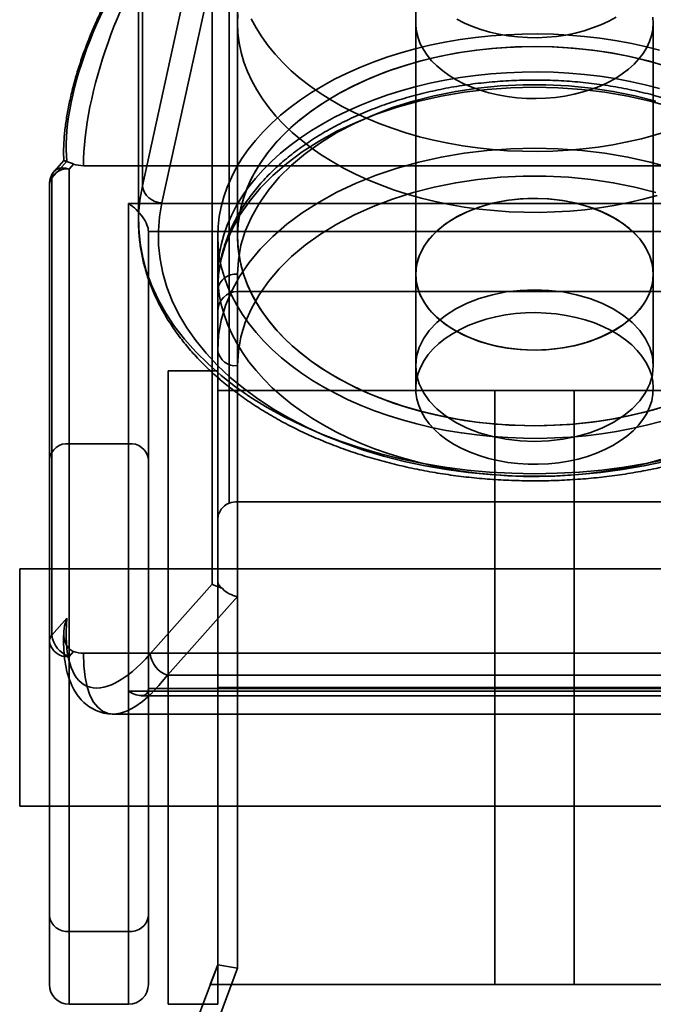
# Model space of a CAD drawing. Units: millimetres. Extents: x -4155 to 24575, y 554 to 27123.
# Drawn here: x 3498 to 3530, y 10852 to 10902 of the extents above; entities that cross this region are included whole.
import ezdxf

# ---------------------------------------------------------------- set-up
doc = ezdxf.new("R2010")
doc.units = ezdxf.units.MM

msp = doc.modelspace()

# ---------------------------------------------------------------- linework, layer by layer
at = {"color": 7, "linetype": 'Continuous', "lineweight": 35}
for p, q in [((3517.8982, 10923.3961), (3517.8982, 10883.375)), ((3504.0926, 10916.7061), (3504.0926, 10893.6169)), ((3508.8982, 10915.6998), (3508.8982, 10891.0713)), ((3503.8982, 10914.9301), (3503.8982, 10891.841)), ((3508.2156, 10912.3611), (3504.0926, 10893.6169)), ((3505.0829, 10892.7585), (3509.2059, 10911.5027)), ((3507.611, 10909.6557), (3507.611, 10873.4827)), ((3508.481, 10877.5844), (3508.481, 10906.2014)), ((3508.8982, 10901.8463), (3508.8982, 10891.0713)), ((3517.8982, 10901.8463), (3517.8982, 10889.1472)), ((3529.8982, 10889.1472), (3529.8982, 10901.8463)), ((3499.5282, 10894.0067), (3500.2822, 10894.8563)), ((3500.1291, 10894.8952), (3499.6503, 10894.3557)), ((3500.6213, 10894.7129), (3500.3982, 10894.4616)), ((3500.3982, 10894.4616), (3500.3982, 10880.5833)), ((3546.6822, 10894.6299), (3501.1143, 10894.6299)), ((3499.5282, 10870.9176), (3499.5282, 10894.0067)), ((3499.3982, 10879.8137), (3499.3982, 10893.6919)), ((3499.3982, 10893.6919), (3499.3982, 10870.6028)), ((3503.3982, 10880.5833), (3503.3982, 10892.7145)), ((3503.3982, 10892.7145), (3544.3982, 10892.7145)), ((3504.3982, 10891.3063), (3504.3982, 10868.2172)), ((3504.3982, 10891.3063), (3504.3982, 10879.8137)), ((3543.3982, 10891.3063), (3504.3982, 10891.3063)), ((3507.8982, 10891.0713), (3507.8982, 10889.1472)), ((3508.8982, 10889.1472), (3508.8982, 10877.6546)), ((3517.8982, 10889.1472), (3517.8982, 10884.5294)), ((3529.8982, 10884.5294), (3529.8982, 10889.1472)), ((3507.8982, 10876.7654), (3507.8982, 10888.3776)), ((3507.8982, 10888.3776), (3507.8982, 10885.2991)), ((3508.8982, 10888.2691), (3538.8982, 10888.2691)), ((3508.8982, 10888.2691), (3508.8982, 10868.2691)), ((3508.8982, 10868.2691), (3508.8982, 10888.2691)), ((3507.8982, 10868.2691), (3507.8982, 10887.2691)), ((3507.8982, 10887.2691), (3507.8982, 10868.2691)), ((3507.8982, 10885.2991), (3507.8982, 10873.6868)), ((3508.8982, 10872.8684), (3508.8982, 10884.5294)), ((3507.8982, 10884.2691), (3505.3982, 10884.2691)), ((3505.3982, 10884.2665), (3505.3982, 10852.2717)), ((3507.8982, 10884.2665), (3507.8982, 10852.2717)), ((3539.8982, 10883.2691), (3507.8982, 10883.2691)), ((3521.8982, 10883.2691), (3507.8982, 10883.2691)), ((3507.8982, 10854.2691), (3507.8982, 10883.2691)), ((3507.8982, 10883.267), (3507.8982, 10853.2712)), ((3521.8982, 10883.267), (3521.8982, 10853.2712)), ((3539.8982, 10883.2691), (3525.8982, 10883.2691)), ((3525.8982, 10883.2691), (3525.8982, 10853.2691)), ((3503.3982, 10880.5833), (3500.3982, 10880.5833)), ((3500.3982, 10880.5833), (3500.3982, 10852.2721)), ((3503.3982, 10880.5833), (3503.3982, 10852.2721)), ((3499.3982, 10879.8137), (3499.3982, 10853.2692)), ((3504.3982, 10879.8137), (3504.3982, 10853.2692)), ((3538.8982, 10877.6546), (3508.8982, 10877.6546)), ((3507.8982, 10873.6868), (3507.8982, 10876.7654)), ((3549.8982, 10874.2691), (3497.8982, 10874.2691)), ((3497.8982, 10874.2685), (3497.8982, 10862.2711)), ((3504.3982, 10874.2691), (3499.3982, 10874.2691)), ((3499.3982, 10874.266), (3499.3982, 10862.2723)), ((3504.3982, 10862.2723), (3504.3982, 10874.266)), ((3521.8982, 10874.2691), (3505.3982, 10874.2691)), ((3505.3982, 10874.2682), (3505.3982, 10862.2701)), ((3521.8982, 10874.2682), (3521.8982, 10862.2701)), ((3542.3982, 10874.2691), (3525.8982, 10874.2691)), ((3525.8982, 10874.265), (3525.8982, 10862.2733)), ((3507.611, 10873.4827), (3504.4943, 10869.9711)), ((3505.3643, 10868.8866), (3508.8982, 10872.8684)), ((3500.2822, 10871.7671), (3499.5282, 10870.9176)), ((3499.3982, 10870.6028), (3499.3982, 10856.7246)), ((3500.3982, 10869.8332), (3500.6213, 10870.0845)), ((3546.6822, 10870.0015), (3501.1143, 10870.0015)), ((3500.3982, 10855.9549), (3500.3982, 10869.8332)), ((3542.4322, 10868.8866), (3505.3643, 10868.8866)), ((3544.3982, 10868.086), (3503.3982, 10868.086)), ((3503.3982, 10868.086), (3503.3982, 10855.9549)), ((3504.3982, 10856.7246), (3504.3982, 10868.2172)), ((3504.3982, 10868.2172), (3543.3982, 10868.2172)), ((3507.8982, 10854.2691), (3507.8982, 10868.2691)), ((3508.8982, 10868.2691), (3507.8982, 10868.2691)), ((3508.8982, 10868.2691), (3507.8982, 10868.2691)), ((3538.8982, 10868.2691), (3508.8982, 10868.2691)), ((3508.8982, 10868.2691), (3508.8982, 10854.0878)), ((3504.0367, 10867.8557), (3543.7598, 10867.8557)), ((3502.6508, 10866.9286), (3545.1457, 10866.9286)), ((3497.8982, 10862.2691), (3549.8982, 10862.2691)), ((3499.3982, 10862.2691), (3504.3982, 10862.2691)), ((3505.3982, 10862.2691), (3521.8982, 10862.2691)), ((3525.8982, 10862.2691), (3542.3982, 10862.2691)), ((3503.3982, 10855.9549), (3500.3982, 10855.9549)), ((3507.8982, 10854.2691), (3502.713, 10840.4418)), ((3508.8982, 10854.0878), (3503.6493, 10840.0907)), ((3507.8982, 10854.2691), (3507.5232, 10853.2691)), ((3508.8982, 10854.0878), (3507.8982, 10854.2691)), ((3507.8982, 10854.2691), (3508.8982, 10854.0878)), ((3507.5232, 10853.2691), (3539.8982, 10853.2691)), ((3507.8982, 10853.2691), (3521.8982, 10853.2691)), ((3525.8982, 10853.2691), (3539.8982, 10853.2691)), ((3500.3982, 10852.2691), (3503.3982, 10852.2691)), ((3505.3982, 10852.2691), (3507.8982, 10852.2691))]:
    msp.add_line(p, q, dxfattribs=at)
at = {"color": 7, "linetype": 'Continuous', "lineweight": 35, "flags": 128}
for points in [[(3508.9149, 10902.2977), (3508.8984, 10901.8086), (3508.9209, 10901.3197), (3508.9826, 10900.8321), (3509.0832, 10900.3471), (3509.2224, 10899.8661), (3509.3999, 10899.3902), (3509.6152, 10898.9208), (3509.8678, 10898.4589), (3510.157, 10898.0059), (3510.482, 10897.563), (3510.8421, 10897.1312), (3511.2362, 10896.7117), (3511.6633, 10896.3056), (3512.1224, 10895.9139), (3512.6122, 10895.5378), (3513.1314, 10895.178), (3513.6787, 10894.8357), (3514.2527, 10894.5117), (3514.8518, 10894.2068), (3515.4746, 10893.9219), (3516.1193, 10893.6576), (3516.7843, 10893.4147), (3517.4679, 10893.1937), (3518.1682, 10892.9954), (3518.8835, 10892.8201), (3519.6119, 10892.6684), (3520.3515, 10892.5406), (3521.1003, 10892.4372), (3521.8564, 10892.3582), (3522.6179, 10892.304), (3523.3826, 10892.2747), (3524.1488, 10892.2704), (3524.9142, 10892.2911), (3525.6771, 10892.3367), (3526.4353, 10892.407), (3527.1868, 10892.5021), (3527.9298, 10892.6215), (3528.6623, 10892.7649), (3529.3823, 10892.9321), (3530.088, 10893.1225)], [(3538.3034, 10902.2545), (3538.0711, 10901.7884), (3537.8018, 10901.3304), (3537.4962, 10900.8819), (3537.1551, 10900.4438), (3536.7795, 10900.0175), (3536.3702, 10899.6039), (3535.9284, 10899.2043), (3535.4552, 10898.8195), (3534.9519, 10898.4507), (3534.4198, 10898.0988), (3533.8601, 10897.7647), (3533.2745, 10897.4493), (3532.6645, 10897.1534), (3532.0315, 10896.8777), (3531.3774, 10896.623), (3530.7037, 10896.39), (3530.0123, 10896.1793), (3529.3049, 10895.9914), (3528.5834, 10895.8268), (3527.8497, 10895.6859)], [(3527.8497, 10895.6859), (3527.1057, 10895.5691), (3526.3534, 10895.4768), (3525.5946, 10895.4091), (3524.8314, 10895.3662), (3524.0657, 10895.3482), (3523.2996, 10895.3553), (3522.5351, 10895.3872), (3521.7742, 10895.4441), (3521.0187, 10895.5257), (3520.2708, 10895.6319), (3519.5324, 10895.7623), (3518.8053, 10895.9165), (3518.0916, 10896.0943), (3517.3929, 10896.2952), (3516.7113, 10896.5185), (3516.0484, 10896.7638), (3515.406, 10897.0303), (3514.7857, 10897.3175), (3514.1892, 10897.6245), (3513.6181, 10897.9505), (3513.0737, 10898.2948), (3512.5576, 10898.6563), (3512.0711, 10899.0342), (3511.6155, 10899.4275), (3511.1919, 10899.8351), (3510.8014, 10900.256), (3510.4451, 10900.689), (3510.1239, 10901.1331), (3509.8386, 10901.5871), (3509.5901, 10902.0499)], [(3517.9049, 10902.0268), (3517.9018, 10901.7143), (3517.9386, 10901.4027), (3518.0151, 10901.094), (3518.1307, 10900.7904), (3518.2847, 10900.4937), (3518.476, 10900.2061), (3518.7034, 10899.9293), (3518.9654, 10899.6654), (3519.2603, 10899.4159), (3519.586, 10899.1826), (3519.9404, 10898.9671), (3520.3211, 10898.7707), (3520.7256, 10898.5948), (3521.1513, 10898.4405), (3521.5952, 10898.3088), (3522.0545, 10898.2008), (3522.526, 10898.1169), (3523.0067, 10898.0579), (3523.4932, 10898.0241), (3523.9825, 10898.0158), (3524.4713, 10898.0329), (3524.9562, 10898.0754), (3525.434, 10898.143), (3525.9017, 10898.2353), (3526.356, 10898.3515), (3526.794, 10898.4911), (3527.2127, 10898.6529), (3527.6093, 10898.8361), (3527.9813, 10899.0392), (3528.326, 10899.261), (3528.6413, 10899.5001), (3528.9251, 10899.7547), (3529.1753, 10900.0233), (3529.3905, 10900.304), (3529.5691, 10900.5949), (3529.71, 10900.8942), (3529.8122, 10901.1999), (3529.8751, 10901.5098), (3529.8981, 10901.8219), (3529.8813, 10902.1343)], [(3525.4788, 10901.2293), (3525.0018, 10901.1593), (3524.5174, 10901.1144), (3524.0289, 10901.0949), (3523.5395, 10901.1008), (3523.0526, 10901.1322), (3522.5712, 10901.1888), (3522.0987, 10901.2703), (3521.6381, 10901.3761), (3521.1926, 10901.5056), (3520.7651, 10901.6577), (3520.3584, 10901.8317), (3519.9753, 10902.0262)], [(3528.0151, 10902.138), (3527.6457, 10901.933), (3527.2512, 10901.748), (3526.8345, 10901.584), (3526.3983, 10901.4423), (3525.9454, 10901.3238), (3525.4788, 10901.2293)], [(3530.2148, 10900.4572), (3529.4801, 10900.6452), (3528.7318, 10900.8097), (3527.9715, 10900.9504), (3527.2014, 10901.067), (3526.4231, 10901.159), (3525.6387, 10901.2264), (3524.85, 10901.2689), (3524.059, 10901.2865), (3523.2676, 10901.2791), (3522.4777, 10901.2467), (3521.6913, 10901.1894), (3520.9103, 10901.1073), (3520.1366, 10901.0007), (3519.3721, 10900.8698), (3518.6187, 10900.7149), (3517.8782, 10900.5364), (3517.1525, 10900.3347), (3516.4432, 10900.1104), (3515.7522, 10899.8639), (3515.0812, 10899.5959), (3514.4317, 10899.3071), (3513.8054, 10898.9981), (3513.2038, 10898.6697), (3512.6283, 10898.3228), (3512.0804, 10897.958), (3511.5615, 10897.5765), (3511.0727, 10897.179), (3510.6153, 10896.7665), (3510.1905, 10896.3401), (3509.7992, 10895.9009), (3509.4423, 10895.4498), (3509.1209, 10894.988), (3508.8356, 10894.5166), (3508.5872, 10894.0368), (3508.3762, 10893.5497), (3508.2033, 10893.0565), (3508.0687, 10892.5585), (3507.9729, 10892.0569), (3507.916, 10891.5528)], [(3530.5326, 10882.4818), (3529.6385, 10882.2232), (3528.7198, 10882.0024), (3527.7805, 10881.8205), (3526.8246, 10881.6782), (3525.8561, 10881.5761), (3524.8793, 10881.5146), (3523.8982, 10881.4941), (3522.9172, 10881.5146), (3521.9404, 10881.5761), (3520.9719, 10881.6782), (3520.016, 10881.8205), (3519.0767, 10882.0024), (3518.158, 10882.2232), (3517.2639, 10882.4818), (3516.3982, 10882.7772), (3515.5647, 10883.1082), (3514.7668, 10883.4732), (3514.0081, 10883.8708), (3513.2916, 10884.2992), (3512.6206, 10884.7567), (3511.9979, 10885.2411), (3511.4262, 10885.7505), (3510.9079, 10886.2827), (3510.4452, 10886.8355), (3510.0401, 10887.4063), (3509.6943, 10887.9928), (3509.4094, 10888.5926), (3509.1865, 10889.2029), (3509.0266, 10889.8213), (3508.9304, 10890.445), (3508.8982, 10891.0713), (3508.9304, 10891.6977), (3509.0266, 10892.3214), (3509.1865, 10892.9398), (3509.4094, 10893.5501), (3509.6943, 10894.1498), (3510.0401, 10894.7364), (3510.4452, 10895.3072), (3510.9079, 10895.8599), (3511.4262, 10896.3922), (3511.9979, 10896.9016), (3512.6206, 10897.386), (3513.2916, 10897.8434), (3514.0081, 10898.2719), (3514.7668, 10898.6694), (3515.5647, 10899.0345), (3516.3982, 10899.3654), (3517.2639, 10899.6609), (3518.158, 10899.9195), (3519.0767, 10900.1403), (3520.016, 10900.3222), (3520.9719, 10900.4645), (3521.9404, 10900.5666), (3522.9172, 10900.628), (3523.8982, 10900.6485)], [(3529.9804, 10899.8259), (3529.2724, 10900.0128), (3528.5503, 10900.1763), (3527.8161, 10900.3161), (3527.0716, 10900.4318), (3526.3189, 10900.523), (3525.5599, 10900.5896), (3524.7965, 10900.6314), (3524.0308, 10900.6482), (3523.2648, 10900.64), (3522.5004, 10900.6069), (3521.7396, 10900.5489), (3520.9845, 10900.4661), (3520.237, 10900.3589), (3519.499, 10900.2274), (3518.7725, 10900.072), (3518.0594, 10899.8932), (3517.3615, 10899.6913), (3516.6807, 10899.467), (3516.0187, 10899.2207), (3515.3772, 10898.9532), (3514.758, 10898.6651), (3514.1627, 10898.3572), (3513.5927, 10898.0304), (3513.0496, 10897.6853), (3512.5348, 10897.323), (3512.0497, 10896.9444), (3511.5955, 10896.5504), (3511.1733, 10896.1422), (3510.7844, 10895.7207), (3510.4297, 10895.2872), (3510.1101, 10894.8426), (3509.8265, 10894.3881), (3509.5796, 10893.9251), (3509.3701, 10893.4545), (3509.1984, 10892.9778), (3509.0651, 10892.4961), (3508.9706, 10892.0106), (3508.9149, 10891.5227)], [(3523.8982, 10900.6485), (3524.8793, 10900.628), (3525.8561, 10900.5666), (3526.8246, 10900.4645), (3527.7805, 10900.3222), (3528.7198, 10900.1403), (3529.6385, 10899.9195), (3530.5326, 10899.6609)], [(3530.2148, 10898.5331), (3529.4801, 10898.7211), (3528.7318, 10898.8856), (3527.9715, 10899.0263), (3527.2014, 10899.1429), (3526.4231, 10899.2349), (3525.6387, 10899.3023), (3524.85, 10899.3448), (3524.059, 10899.3624), (3523.2676, 10899.355), (3522.4777, 10899.3226), (3521.6913, 10899.2653), (3520.9103, 10899.1832), (3520.1366, 10899.0766), (3519.3721, 10898.9457), (3518.6187, 10898.7908), (3517.8782, 10898.6123), (3517.1525, 10898.4106), (3516.4432, 10898.1863), (3515.7522, 10897.9398), (3515.0812, 10897.6718), (3514.4317, 10897.383), (3513.8054, 10897.074), (3513.2038, 10896.7456), (3512.6283, 10896.3987), (3512.0804, 10896.0339), (3511.5615, 10895.6524), (3511.0727, 10895.2549), (3510.6153, 10894.8424), (3510.1905, 10894.416), (3509.7992, 10893.9768), (3509.4423, 10893.5257), (3509.1209, 10893.0639), (3508.8356, 10892.5925), (3508.5872, 10892.1127), (3508.3762, 10891.6256), (3508.2033, 10891.1324), (3508.0687, 10890.6344), (3507.9729, 10890.1328), (3507.916, 10889.6287)], [(3507.8982, 10888.3776), (3507.943, 10889.141), (3508.077, 10889.9002), (3508.2994, 10890.6508), (3508.6091, 10891.3887), (3509.0043, 10892.1098), (3509.4827, 10892.81), (3510.0418, 10893.4855), (3510.6784, 10894.1323), (3511.3889, 10894.747), (3512.1694, 10895.326), (3513.0155, 10895.8662), (3513.9224, 10896.3646), (3514.8851, 10896.8182), (3515.8982, 10897.2247), (3516.9561, 10897.5816), (3518.0528, 10897.8871), (3519.1822, 10898.1394), (3520.3379, 10898.3372), (3521.5136, 10898.4792), (3522.7026, 10898.5647), (3523.8982, 10898.5933), (3525.0939, 10898.5647), (3526.2829, 10898.4792), (3527.4586, 10898.3372), (3528.6143, 10898.1394), (3529.7437, 10897.8871), (3530.8404, 10897.5816)], [(3530.0343, 10897.8865), (3528.9685, 10898.1607), (3527.873, 10898.3821), (3526.7541, 10898.5493), (3525.6185, 10898.6613), (3524.4728, 10898.7174), (3523.3237, 10898.7174), (3522.178, 10898.6613), (3521.0424, 10898.5493), (3519.9235, 10898.3821), (3518.828, 10898.1607), (3517.7622, 10897.8865), (3516.7324, 10897.5609), (3515.7447, 10897.186), (3514.8049, 10896.7639), (3513.9184, 10896.2971), (3513.0904, 10895.7884), (3512.3259, 10895.2407), (3511.6293, 10894.6572), (3511.0047, 10894.0414), (3510.4558, 10893.3968), (3509.9857, 10892.7274), (3509.5973, 10892.0369), (3509.2928, 10891.3294), (3509.074, 10890.6092), (3508.9423, 10889.8804), (3508.8982, 10889.1472)], [(3530.8404, 10894.5031), (3529.7437, 10894.8086), (3528.6143, 10895.0609), (3527.4586, 10895.2586), (3526.2829, 10895.4006), (3525.0939, 10895.4862), (3523.8982, 10895.5147), (3522.7026, 10895.4862), (3521.5136, 10895.4006), (3520.3379, 10895.2586), (3519.1822, 10895.0609), (3518.0528, 10894.8086), (3516.9561, 10894.5031), (3515.8982, 10894.1461), (3514.8851, 10893.7397), (3513.9224, 10893.286), (3513.0155, 10892.7877), (3512.1694, 10892.2475), (3511.3889, 10891.6684), (3510.6784, 10891.0538), (3510.0418, 10890.4069), (3509.4827, 10889.7315), (3509.0043, 10889.0313), (3508.6091, 10888.3102), (3508.2994, 10887.5723), (3508.077, 10886.8216), (3507.943, 10886.0625), (3507.8982, 10885.2991)], [(3499.5282, 10894.0067), (3499.5449, 10894.1508), (3499.5944, 10894.2773), (3499.6748, 10894.3813), (3499.783, 10894.4587), (3499.9149, 10894.5068), (3500.0653, 10894.5235), (3500.2285, 10894.5082), (3500.3982, 10894.4616)], [(3508.8982, 10884.5294), (3508.9423, 10885.2625), (3509.074, 10885.9914), (3509.2928, 10886.7116), (3509.5973, 10887.4191), (3509.9857, 10888.1095), (3510.4558, 10888.779), (3511.0047, 10889.4235), (3511.6293, 10890.0394), (3512.3259, 10890.6228), (3513.0904, 10891.1706), (3513.9184, 10891.6793), (3514.8049, 10892.1461), (3515.7447, 10892.5682), (3516.7324, 10892.9431), (3517.7622, 10893.2687), (3518.828, 10893.5429), (3519.9235, 10893.7643), (3521.0424, 10893.9314), (3522.178, 10894.0434), (3523.3237, 10894.0996), (3524.4728, 10894.0996), (3525.6185, 10894.0434), (3526.7541, 10893.9314), (3527.873, 10893.7643), (3528.9685, 10893.5429), (3530.0343, 10893.2687)], [(3504.0926, 10893.6169), (3503.9663, 10892.8935), (3503.9047, 10892.1666), (3503.9082, 10891.4387), (3503.9765, 10890.7121), (3504.1097, 10889.9892), (3504.3071, 10889.2723), (3504.5681, 10888.5637), (3504.892, 10887.8658), (3505.2776, 10887.1808), (3505.7238, 10886.511), (3506.229, 10885.8584), (3506.7916, 10885.2253), (3507.4098, 10884.6137), (3508.0815, 10884.0256), (3508.8047, 10883.4629), (3509.5769, 10882.9274), (3510.3957, 10882.4208), (3511.2583, 10881.9449), (3512.162, 10881.5012), (3513.1038, 10881.091), (3514.0807, 10880.7157), (3515.0895, 10880.3766), (3516.1269, 10880.0748), (3517.1896, 10879.8112), (3518.2741, 10879.5867), (3519.3768, 10879.402), (3520.4943, 10879.2577), (3521.6228, 10879.1543), (3522.7586, 10879.0921), (3523.8982, 10879.0714), (3525.0378, 10879.0921), (3526.1737, 10879.1543), (3527.3022, 10879.2577), (3528.4197, 10879.402), (3529.5224, 10879.5867), (3530.6069, 10879.8112)], [(3523.8982, 10885.3164), (3523.175, 10885.3443), (3522.4624, 10885.4277), (3521.7706, 10885.5653), (3521.1099, 10885.7552), (3520.4899, 10885.9945), (3519.9195, 10886.2798), (3519.4072, 10886.6069), (3518.9603, 10886.9711), (3518.5855, 10887.3669), (3518.2881, 10887.7888), (3518.0726, 10888.2305), (3517.942, 10888.6855), (3517.8982, 10889.1472), (3517.942, 10889.609), (3518.0726, 10890.064), (3518.2881, 10890.5057), (3518.5855, 10890.9275), (3518.9603, 10891.3234), (3519.4072, 10891.6876), (3519.9195, 10892.0147), (3520.4899, 10892.3), (3521.1099, 10892.5393), (3521.7706, 10892.7292), (3522.4624, 10892.8668), (3523.175, 10892.9502), (3523.8982, 10892.9781), (3524.6215, 10892.9502), (3525.3341, 10892.8668), (3526.0259, 10892.7292), (3526.6866, 10892.5393), (3527.3066, 10892.3), (3527.877, 10892.0147), (3528.3893, 10891.6876), (3528.8361, 10891.3234), (3529.211, 10890.9275), (3529.5083, 10890.5057), (3529.7239, 10890.064), (3529.8545, 10889.609), (3529.8982, 10889.1472), (3529.8545, 10888.6855), (3529.7239, 10888.2305), (3529.5083, 10887.7888), (3529.211, 10887.3669), (3528.8361, 10886.9711), (3528.3893, 10886.6069), (3527.877, 10886.2798), (3527.3066, 10885.9945), (3526.6866, 10885.7552), (3526.0259, 10885.5653), (3525.3341, 10885.4277), (3524.6215, 10885.3443), (3523.8982, 10885.3164)], [(3517.9049, 10889.3278), (3517.9018, 10889.0153), (3517.9386, 10888.7037), (3518.0151, 10888.395), (3518.1307, 10888.0913), (3518.2847, 10887.7947), (3518.476, 10887.507), (3518.7034, 10887.2303), (3518.9654, 10886.9663), (3519.2603, 10886.7169), (3519.586, 10886.4836), (3519.9404, 10886.268), (3520.3211, 10886.0717), (3520.7256, 10885.8957), (3521.1513, 10885.7414), (3521.5952, 10885.6098), (3522.0545, 10885.5017), (3522.526, 10885.4179), (3523.0067, 10885.3589), (3523.4932, 10885.3251), (3523.9825, 10885.3167), (3524.4713, 10885.3339), (3524.9562, 10885.3764), (3525.434, 10885.444), (3525.9017, 10885.5362), (3526.356, 10885.6525), (3526.794, 10885.7921), (3527.2127, 10885.9539), (3527.6093, 10886.137), (3527.9813, 10886.3402), (3528.326, 10886.562), (3528.6413, 10886.801), (3528.9251, 10887.0557), (3529.1753, 10887.3243), (3529.3905, 10887.605), (3529.5691, 10887.8959), (3529.71, 10888.1952), (3529.8122, 10888.5008), (3529.8751, 10888.8108), (3529.8981, 10889.1229), (3529.8813, 10889.4352), (3529.8246, 10889.7457), (3529.7285, 10890.0521), (3529.5936, 10890.3525), (3529.4208, 10890.6449), (3529.2112, 10890.9273), (3528.9663, 10891.1979), (3528.6876, 10891.4548), (3528.3771, 10891.6964), (3528.0368, 10891.921), (3527.6689, 10892.1271), (3527.2759, 10892.3134), (3526.8605, 10892.4787), (3526.4253, 10892.6218), (3525.9734, 10892.7417), (3525.5076, 10892.8377), (3525.0311, 10892.9092), (3524.5471, 10892.9557), (3524.0587, 10892.9768), (3523.5693, 10892.9724), (3523.0821, 10892.9425), (3522.6003, 10892.8874), (3522.1271, 10892.8074), (3521.6658, 10892.7031), (3521.2193, 10892.5751), (3520.7906, 10892.4242), (3520.3826, 10892.2516), (3519.998, 10892.0583), (3519.6393, 10891.8456), (3519.309, 10891.615), (3519.0092, 10891.368), (3518.742, 10891.1061), (3518.5091, 10890.8313), (3518.312, 10890.5452), (3518.1521, 10890.2499), (3518.0305, 10889.9471), (3517.9479, 10889.6391), (3517.9049, 10889.3278)], [(3530.4821, 10879.6918), (3529.4202, 10879.4638), (3528.339, 10879.2762), (3527.2424, 10879.1296), (3526.1342, 10879.0245), (3525.0182, 10878.9613), (3523.8982, 10878.9402), (3522.7783, 10878.9613), (3521.6623, 10879.0245), (3520.5541, 10879.1296), (3519.4575, 10879.2762), (3518.3763, 10879.4638), (3517.3143, 10879.6918), (3516.2753, 10879.9594), (3515.2627, 10880.2656), (3514.2802, 10880.6094), (3513.3311, 10880.9895), (3512.4187, 10881.4047), (3511.5463, 10881.8536), (3510.7168, 10882.3344), (3509.9332, 10882.8457), (3509.1981, 10883.3855), (3508.5141, 10883.9521), (3507.8836, 10884.5435), (3507.3088, 10885.1575), (3506.7917, 10885.7921), (3506.3341, 10886.4451), (3505.9376, 10887.1141), (3505.6035, 10887.7969), (3505.333, 10888.4911), (3505.1271, 10889.1943), (3504.9864, 10889.904), (3504.9115, 10890.6177), (3504.9027, 10891.333), (3504.9599, 10892.0475), (3505.0829, 10892.7585)], [(3507.916, 10891.5528), (3507.8983, 10891.0476), (3507.9197, 10890.5424), (3507.9802, 10890.0386), (3508.0797, 10889.5372), (3508.2179, 10889.0396), (3508.3944, 10888.547), (3508.6089, 10888.0605), (3508.8608, 10887.5815), (3509.1495, 10887.1109), (3509.4743, 10886.6501), (3509.8344, 10886.2), (3510.229, 10885.7619), (3510.6569, 10885.3368), (3511.1173, 10884.9257), (3511.609, 10884.5297), (3512.1307, 10884.1497), (3512.6812, 10883.7866), (3513.2592, 10883.4413), (3513.8632, 10883.1147), (3514.4917, 10882.8076), (3515.1433, 10882.5207), (3515.8163, 10882.2547), (3516.5091, 10882.0103), (3517.22, 10881.7881), (3517.9472, 10881.5886), (3518.689, 10881.4123), (3519.4435, 10881.2596), (3520.2089, 10881.1309), (3520.9833, 10881.0266), (3521.7649, 10880.9469), (3522.5517, 10880.8919), (3523.3418, 10880.8618), (3524.1333, 10880.8568), (3524.9242, 10880.8767), (3525.7126, 10880.9215), (3526.4965, 10880.9913), (3527.2741, 10881.0856), (3528.0434, 10881.2044), (3528.8026, 10881.3474), (3529.5497, 10881.5141), (3530.2831, 10881.7043)], [(3508.9149, 10891.5227), (3508.8984, 10891.0337), (3508.9209, 10890.5447), (3508.9826, 10890.0571), (3509.0832, 10889.5722), (3509.2224, 10889.0911), (3509.3999, 10888.6153), (3509.6152, 10888.1458), (3509.8678, 10887.684), (3510.157, 10887.231), (3510.482, 10886.788), (3510.8421, 10886.3562), (3511.2362, 10885.9367), (3511.6633, 10885.5306), (3512.1224, 10885.139), (3512.6122, 10884.7628), (3513.1314, 10884.4031), (3513.6787, 10884.0608), (3514.2527, 10883.7368), (3514.8518, 10883.4319), (3515.4746, 10883.1469), (3516.1193, 10882.8826), (3516.7843, 10882.6397), (3517.4679, 10882.4188), (3518.1682, 10882.2204), (3518.8835, 10882.0452), (3519.6119, 10881.8935), (3520.3515, 10881.7657), (3521.1003, 10881.6622), (3521.8564, 10881.5833), (3522.6179, 10881.5291), (3523.3826, 10881.4998), (3524.1488, 10881.4955), (3524.9142, 10881.5161), (3525.6771, 10881.5617), (3526.4353, 10881.6321), (3527.1868, 10881.7271), (3527.9298, 10881.8465), (3528.6623, 10881.99), (3529.3823, 10882.1572), (3530.088, 10882.3476)], [(3507.916, 10889.6287), (3507.8983, 10889.1235), (3507.9197, 10888.6183), (3507.9802, 10888.1145), (3508.0797, 10887.6131), (3508.2179, 10887.1155), (3508.3944, 10886.6229), (3508.6089, 10886.1364), (3508.8608, 10885.6574), (3509.1495, 10885.1868), (3509.4743, 10884.726), (3509.8344, 10884.2759), (3510.229, 10883.8378), (3510.6569, 10883.4127), (3511.1173, 10883.0016), (3511.609, 10882.6056), (3512.1307, 10882.2256), (3512.6812, 10881.8625), (3513.2592, 10881.5172), (3513.8632, 10881.1906), (3514.4917, 10880.8835), (3515.1433, 10880.5966), (3515.8163, 10880.3306), (3516.5091, 10880.0862), (3517.22, 10879.864), (3517.9472, 10879.6645), (3518.689, 10879.4882), (3519.4435, 10879.3355), (3520.2089, 10879.2068), (3520.9833, 10879.1025), (3521.7649, 10879.0228), (3522.5517, 10878.9678), (3523.3418, 10878.9377), (3524.1333, 10878.9327), (3524.9242, 10878.9526), (3525.7126, 10878.9975), (3526.4965, 10879.0672), (3527.2741, 10879.1615), (3528.0434, 10879.2803), (3528.8026, 10879.4233), (3529.5497, 10879.5901), (3530.2831, 10879.7802)], [(3517.8982, 10884.5294), (3517.942, 10884.9912), (3518.0726, 10885.4462), (3518.2881, 10885.8879), (3518.5855, 10886.3097), (3518.9603, 10886.7056), (3519.4072, 10887.0698), (3519.9195, 10887.3969), (3520.4899, 10887.6822), (3521.1099, 10887.9215), (3521.7706, 10888.1114), (3522.4624, 10888.249), (3523.175, 10888.3324), (3523.8982, 10888.3603), (3524.6215, 10888.3324), (3525.3341, 10888.249), (3526.0259, 10888.1114), (3526.6866, 10887.9215), (3527.3066, 10887.6822), (3527.877, 10887.3969), (3528.3893, 10887.0698), (3528.8361, 10886.7056), (3529.211, 10886.3097), (3529.5083, 10885.8879), (3529.7239, 10885.4462), (3529.8545, 10884.9912), (3529.8982, 10884.5294), (3529.8545, 10884.0677), (3529.7239, 10883.6126), (3529.5083, 10883.171), (3529.211, 10882.7491), (3528.8361, 10882.3532), (3528.3893, 10881.9891), (3527.877, 10881.662), (3527.3066, 10881.3767), (3526.6866, 10881.1373), (3526.0259, 10880.9475), (3525.3341, 10880.8099), (3524.6215, 10880.7265), (3523.8982, 10880.6985), (3523.175, 10880.7265), (3522.4624, 10880.8099), (3521.7706, 10880.9475), (3521.1099, 10881.1373), (3520.4899, 10881.3767), (3519.9195, 10881.662), (3519.4072, 10881.9891), (3518.9603, 10882.3532), (3518.5855, 10882.7491), (3518.2881, 10883.171), (3518.0726, 10883.6126), (3517.942, 10884.0677), (3517.8982, 10884.5294)], [(3520.6556, 10880.1517), (3520.2337, 10880.3416), (3519.8388, 10880.554), (3519.474, 10880.7872), (3519.142, 10881.0396), (3518.8452, 10881.3093), (3518.5858, 10881.5943), (3518.3657, 10881.8925), (3518.1866, 10882.2017), (3518.0498, 10882.5195), (3517.9562, 10882.8437), (3517.9067, 10883.1718), (3517.9015, 10883.5014), (3517.9407, 10883.8301), (3518.0241, 10884.1554), (3518.1509, 10884.4749), (3518.3203, 10884.7863), (3518.5309, 10885.0872), (3518.7813, 10885.3755), (3519.0696, 10885.6489), (3519.3937, 10885.9055), (3519.7511, 10886.1434), (3520.1391, 10886.3608), (3520.5551, 10886.5561), (3520.9957, 10886.7278), (3521.4579, 10886.8747), (3521.9381, 10886.9957), (3522.4329, 10887.0898), (3522.9385, 10887.1565), (3523.4512, 10887.1952), (3523.9672, 10887.2056), (3524.4827, 10887.1876), (3524.9939, 10887.1414), (3525.4969, 10887.0674), (3525.9882, 10886.9659), (3526.4639, 10886.8379), (3526.9207, 10886.6843), (3527.355, 10886.5062), (3527.7638, 10886.3048), (3528.144, 10886.0818), (3528.4927, 10885.8388), (3528.8074, 10885.5775), (3529.0858, 10885.2999), (3529.3258, 10885.008), (3529.5256, 10884.7041), (3529.6837, 10884.3903), (3529.799, 10884.069), (3529.8706, 10883.7425), (3529.8979, 10883.4134), (3529.8809, 10883.0839), (3529.8196, 10882.7566), (3529.7144, 10882.4339), (3529.5662, 10882.1182), (3529.376, 10881.8117), (3529.1452, 10881.5169), (3528.8756, 10881.2357), (3528.5692, 10880.9705), (3528.2281, 10880.723), (3527.8551, 10880.4952), (3527.4527, 10880.2886), (3527.024, 10880.105), (3526.5721, 10879.9455), (3526.1005, 10879.8115), (3525.6126, 10879.7038), (3525.1119, 10879.6233), (3524.6023, 10879.5705), (3524.0875, 10879.546), (3523.5712, 10879.5498), (3523.0574, 10879.5819), (3522.5498, 10879.6421), (3522.0522, 10879.7299), (3521.5683, 10879.8447), (3521.1016, 10879.9857), (3520.6556, 10880.1517)]]:
    msp.add_lwpolyline(points, dxfattribs=at)
at = {"color": 7, "linetype": 'Continuous', "lineweight": 35}
for centre, radius, start, end in [((3500.2963, 10893.5595), 0.9078, 83.55406, 171.61244), ((3500.3982, 10893.6919), 1, 138.41018, 180), ((3501.1066, 10896.0902), 1.4603, 250.58865, 270.30142), ((3499.8735, 10893.6799), 0.4754, 136.57694, 178.54985), ((3505.0846, 10893.7608), 1.0023, 188.25422, 269.90444), ((3508.7963, 10888.2452), 0.9078, 83.55406, 171.61244), ((3508.8982, 10887.2691), 1, 90, 180), ((3508.7963, 10885.4315), 0.9078, 188.38756, 276.44594), ((3500.2963, 10879.6813), 0.9078, 83.55406, 171.61244), ((3503.5002, 10879.6813), 0.9078, 8.38756, 96.44594), ((3508.8951, 10876.398), 1.2566, 89.85779, 109.24304), ((3499.8735, 10870.5908), 0.4754, 136.57694, 178.54985), ((3500.813, 10871.0571), 1.2923, 186.19903, 251.28076), ((3500.2963, 10870.7352), 0.9078, 188.38756, 276.44594), ((3501.1066, 10871.4618), 1.4603, 250.58865, 270.30142), ((3505.7791, 10870.1106), 1.2923, 186.19903, 251.28076), ((3500.2963, 10856.857), 0.9078, 188.38756, 276.44594), ((3503.5002, 10856.857), 0.9078, 263.55406, 351.61244), ((3500.3982, 10853.2691), 1, 180, 270), ((3503.3982, 10853.2691), 1, 270, 0)]:
    msp.add_arc(centre, radius, start, end, dxfattribs=at)
for centre, major_axis, ratio, start_param, end_param in [((3505.3643, 10900.057), (3.1032, 8.4326), 0.3443624, 0.8185782, 2.3893745), ((3504.4943, 10900.3718), (3.2052, 7.402), 0.3770563, 0.8543642, 2.5588921), ((3503.3982, 10891.9448), (-0.9051, 0.9051), 0.4697268, 3.5807297, 5.1515261), ((3508.481, 10873.1679), (0.9999, -0.3797), 0.0272021, 3.6674716, 4.368327), ((3508.8982, 10873.6381), (0.9643, -0.3662), 0.723395, 4.1105525, 4.9804935), ((3504.4943, 10875.7434), (3.2052, 7.402), 0.3770563, 2.2914289, 3.9959568), ((3505.3643, 10875.4286), (3.1032, 8.4326), 0.3443624, 2.3893745, 3.9601708), ((3503.3982, 10868.8557), (-0.9051, 0.9051), 0.4697268, 2.0099334, 3.5807297)]:
    msp.add_ellipse(centre, major_axis=major_axis, ratio=ratio, start_param=start_param, end_param=end_param, dxfattribs=at)
for points, knots in [([(3504.6164, 10906.4931), (3504.5335, 10906.3978), (3504.2913, 10906.1196), (3503.8971, 10905.6165), (3503.4409, 10904.972), (3503.003, 10904.2873), (3502.5867, 10903.5706), (3502.1949, 10902.8287), (3501.8305, 10902.0689), (3501.4959, 10901.2982), (3501.1936, 10900.5234), (3500.9253, 10899.751), (3500.6928, 10898.9869), (3500.4972, 10898.2365), (3500.34, 10897.5043), (3500.2218, 10896.7942), (3500.145, 10896.1106), (3500.1079, 10895.468), (3500.1182, 10895.0726), (3500.1232, 10894.8811)], [0, 0, 0, 0, 0.03521717, 0.1028728, 0.16972162, 0.23559763, 0.30041628, 0.3641087, 0.42662871, 0.48796056, 0.54812523, 0.60718464, 0.66524411, 0.72245342, 0.7790069, 0.83514328, 0.89114516, 0.94730347, 1, 1, 1, 1]), ([(3539.8982, 10888.3776), (3539.8957, 10888.5187), (3539.8888, 10888.9084), (3539.8145, 10889.5453), (3539.6544, 10890.2824), (3539.4166, 10891.0092), (3539.1033, 10891.7229), (3538.7152, 10892.4202), (3538.2538, 10893.098), (3537.7209, 10893.7529), (3537.1189, 10894.3815), (3536.4507, 10894.9803), (3535.7198, 10895.5461), (3534.9302, 10896.076), (3534.0862, 10896.5672), (3533.1922, 10897.0173), (3532.253, 10897.4244), (3531.2734, 10897.7865), (3530.2583, 10898.1022), (3529.2128, 10898.3701), (3528.1418, 10898.5893), (3527.0506, 10898.7586), (3525.9443, 10898.8776), (3524.8284, 10898.9457), (3523.7079, 10898.9626), (3522.5884, 10898.9283), (3521.4751, 10898.8429), (3520.3734, 10898.7067), (3519.2884, 10898.5204), (3518.2253, 10898.2845), (3517.1892, 10898.0001), (3516.1851, 10897.6683), (3515.2178, 10897.2903), (3514.2921, 10896.8676), (3513.4125, 10896.4019), (3512.5837, 10895.8951), (3511.81, 10895.3492), (3511.0957, 10894.7668), (3510.445, 10894.1506), (3509.8616, 10893.5036), (3509.3491, 10892.8296), (3508.9104, 10892.1324), (3508.5481, 10891.4161), (3508.2637, 10890.6854), (3508.0583, 10889.9444), (3507.9349, 10889.2112), (3507.8998, 10888.6877), (3507.8984, 10888.4148), (3507.8982, 10888.3776)], [0, 0, 0, 0, 0.0122781, 0.0339151, 0.0555669, 0.0772817, 0.0991015, 0.1210539, 0.14315, 0.1653854, 0.1877438, 0.2102017, 0.2327335, 0.2553149, 0.2779255, 0.3005494, 0.3231731, 0.3457896, 0.3683958, 0.3909903, 0.4135735, 0.4361468, 0.4587124, 0.4812727, 0.5038308, 0.5263897, 0.5489519, 0.5715202, 0.5940977, 0.6166875, 0.639292, 0.6619135, 0.6845532, 0.7072112, 0.7298858, 0.7525728, 0.7752629, 0.7979412, 0.8205892, 0.843183, 0.8656951, 0.8880964, 0.9103615, 0.9324741, 0.9544322, 0.9762512, 0.996763, 1, 1, 1, 1]), ([(3500.2822, 10894.8563), (3500.2814, 10894.8565), (3500.2142, 10894.8707), (3500.1188, 10894.8913), (3500.1136, 10894.889), (3500.2302, 10894.8501), (3500.4005, 10894.792), (3500.5476, 10894.7393), (3500.6213, 10894.7129)], [0, 0, 0, 0, 0.003254, 0.2762565, 0.5418345, 0.7297364, 0.8645697, 1, 1, 1, 1]), ([(3503.8983, 10891.8747), (3503.9023, 10891.6544), (3503.9106, 10891.1967), (3503.9917, 10890.5037), (3504.1284, 10889.7983), (3504.3233, 10889.0991), (3504.5747, 10888.408), (3504.8824, 10887.7268), (3505.2456, 10887.0574), (3505.6637, 10886.4016), (3506.1354, 10885.7614), (3506.6597, 10885.139), (3507.235, 10884.5362), (3507.8595, 10883.9549), (3508.5312, 10883.3971), (3509.2481, 10882.8645), (3510.0079, 10882.3586), (3510.8082, 10881.8809), (3511.6464, 10881.4327), (3512.52, 10881.0154), (3513.4264, 10880.63), (3514.3627, 10880.2776), (3515.3263, 10879.9589), (3516.3144, 10879.6749), (3517.324, 10879.4262), (3518.3523, 10879.2134), (3519.3964, 10879.0372), (3520.4533, 10878.8979), (3521.5199, 10878.7958), (3522.5933, 10878.7313), (3523.6703, 10878.7044), (3524.748, 10878.7153), (3525.8234, 10878.7639), (3526.8932, 10878.8501), (3527.9545, 10878.9737), (3529.0044, 10879.1344), (3530.0398, 10879.3318), (3531.0578, 10879.5654), (3532.0554, 10879.8346), (3533.0299, 10880.1388), (3533.9785, 10880.4772), (3534.8984, 10880.8491), (3535.7869, 10881.2534), (3536.6414, 10881.6893), (3537.4593, 10882.1556), (3538.2382, 10882.6512), (3538.9755, 10883.1747), (3539.669, 10883.7247), (3540.3164, 10884.2998), (3540.9154, 10884.8981), (3541.4641, 10885.5178), (3541.9605, 10886.1571), (3542.4031, 10886.8136), (3542.7904, 10887.4853), (3543.1212, 10888.1697), (3543.3947, 10888.8644), (3543.6102, 10889.5671), (3543.7675, 10890.2755), (3543.866, 10890.9874), (3543.8968, 10891.5139), (3543.898, 10891.8021), (3543.8982, 10891.8526)], [0, 0, 0, 0, 0.01552681, 0.03225167, 0.0489879, 0.06575556, 0.08257168, 0.09944896, 0.11639507, 0.13341254, 0.15049926, 0.16764942, 0.18485471, 0.2021055, 0.21939193, 0.23670467, 0.25403547, 0.27137741, 0.28872492, 0.30607306, 0.32341865, 0.34075989, 0.3580957, 0.37542562, 0.39274961, 0.41006799, 0.42738135, 0.44469046, 0.46199621, 0.47929962, 0.49660176, 0.51390374, 0.5312066, 0.54851122, 0.56581872, 0.58313023, 0.60044683, 0.61776949, 0.63509911, 0.65243639, 0.66978185, 0.68713567, 0.70449762, 0.72186696, 0.73924221, 0.75662105, 0.77399874, 0.79137005, 0.80872836, 0.82606554, 0.84337208, 0.86063748, 0.87785097, 0.89500247, 0.91208389, 0.92909047, 0.94602192, 0.96288322, 0.97968476, 0.99644181, 1, 1, 1, 1]), ([(3507.8982, 10876.7654), (3507.9078, 10876.8497), (3507.9268, 10877.0181), (3508.0731, 10877.2887), (3508.2661, 10877.4892), (3508.4247, 10877.5595), (3508.481, 10877.5844)], [0, 0, 0, 0, 0.2681815, 0.5348549, 0.8349761, 1, 1, 1, 1]), ([(3508.134, 10873.2704), (3508.0708, 10873.3222), (3507.9532, 10873.4187), (3507.9019, 10873.574), (3507.8989, 10873.6677), (3507.8982, 10873.6868)], [0, 0, 0, 0, 0.47926255, 0.89365822, 1, 1, 1, 1]), ([(3500.6213, 10870.0845), (3500.5476, 10870.1217), (3500.4005, 10870.1961), (3500.2302, 10870.4293), (3500.1136, 10870.7843), (3500.1188, 10871.258), (3500.2142, 10871.599), (3500.2814, 10871.7652), (3500.2822, 10871.7671)], [0, 0, 0, 0, 0.1354303, 0.2702636, 0.4581655, 0.7237435, 0.996746, 1, 1, 1, 1]), ([(3500.1253, 10871.0908), (3500.12, 10870.9332), (3500.1075, 10870.5588), (3500.1313, 10870.0002), (3500.2033, 10869.4191), (3500.3299, 10868.8745), (3500.5084, 10868.3943), (3500.7329, 10867.9851), (3500.9914, 10867.65), (3501.2983, 10867.3664), (3501.6522, 10867.1443), (3502.0445, 10866.9964), (3502.3913, 10866.9334), (3502.6029, 10866.93), (3502.6804, 10866.9288)], [0, 0, 0, 0, 0.06889005, 0.16368292, 0.25998495, 0.35816592, 0.45785515, 0.54418895, 0.62610661, 0.70472986, 0.78943505, 0.87155873, 0.95297919, 1, 1, 1, 1])]:
    msp.add_open_spline(points, degree=3, knots=knots, dxfattribs=at)

doc.saveas('drawing.dxf')
